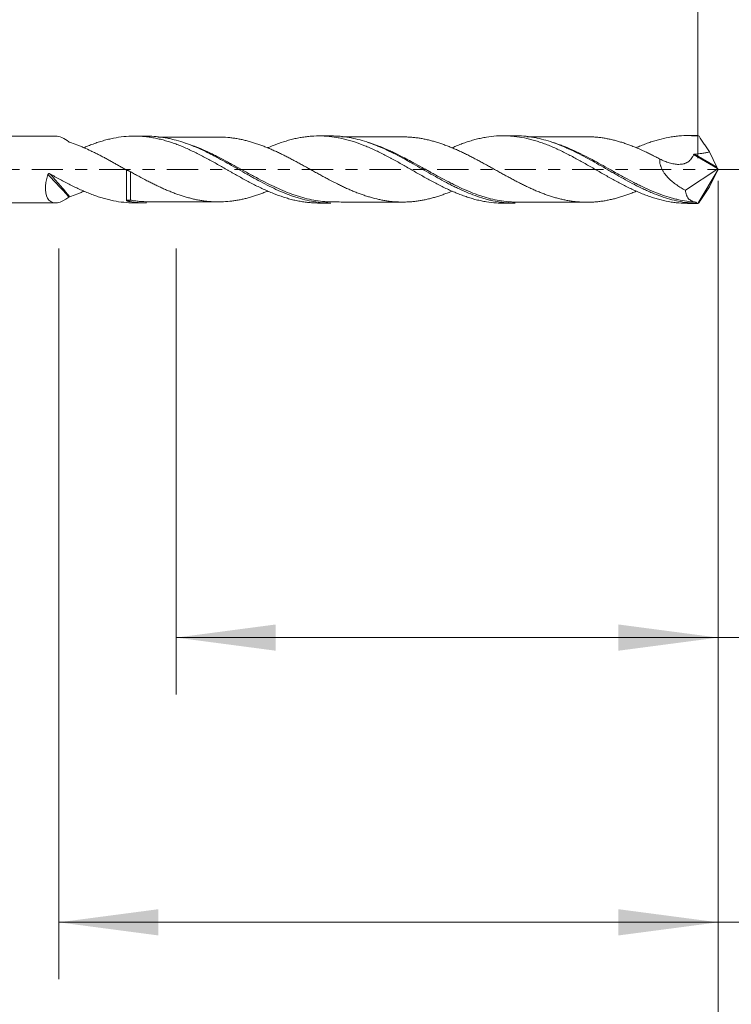
# Model space of a CAD drawing. Units: millimetres. Extents: x -37.1 to 49.4, y -60.2 to 27.7.
# Drawn here: x 2.7 to 27.7, y -29.3 to 5.3 of the extents above; entities that cross this region are included whole.
import ezdxf

# ---------------------------------------------------------------- set-up
doc = ezdxf.new("R2010")
doc.units = ezdxf.units.MM
doc.linetypes.add('CENTER', pattern=[47.5, 22, -8.5, 8.5, -8.5])
for name, color, linetype in [('2', 7, 'Continuous'), ('SK1', 4, 'Continuous'), ('SK2', 7, 'Continuous'), ('SK4', 2, 'CENTER')]:
    doc.layers.add(name, color=color, linetype=linetype)
doc.styles.add('iso_b_vert', font='simplex.shx')
doc.dimstyles.get("Standard").update_dxf_attribs({"dimtxt": 0.18, "dimasz": 0.18, "dimexe": 0.18, "dimexo": 0.0625, "dimgap": 0.09, "dimtad": 1, "dimzin": 0, "dimdsep": 52, "dimtxsty": 'Standard', "dimcen": 0.09, "dimadec": 0, "dimazin": 0, "dimtfac": 1, "dimtdec": 4, "dimtofl": 0, "dimtmove": 0, "dimatfit": 3, "dimfxl": 1, "dimtolj": 1, "dimtzin": 0, "dimarcsym": 0})

# ---------------------------------------------------------------- blocks, each defined once
blk = doc.blocks.new('_U0')
at = {"layer": '2', "lineweight": 13}
for p, q in [((0, 0.0875), (0, 24.0595)), ((26.535, 0.397), (26.535, 24.0595)), ((0, 22.0595), (26.535, 22.0595))]:
    blk.add_line(p, q, dxfattribs=at)
at = {"layer": '2', "lineweight": 18}
for points in [[(0, 22.0595), (3.499998, 22.520284), (3.500002, 21.598716)], [(26.535, 22.0595), (23.035002, 21.598716), (23.034998, 22.520284)]]:
    blk.add_solid(points, dxfattribs=at)
at = {"layer": '2', "lineweight": 18, "insert": (14.659, 23.092134), "char_height": 3.5, "attachment_point": 7, "line_spacing_factor": 1.084337, "style": 'iso_b_vert'}
blk.add_mtext('\\W0.7607;26.54', dxfattribs=at)
blk = doc.blocks.new('_U2')
at = {"layer": 'SK2', "lineweight": 13}
for p, q in [((8.202, -2.778), (8.202, -18.4405)), ((27.25, -2.778), (27.25, -18.4405)), ((8.202, -16.4405), (47.204998, -16.4405))]:
    blk.add_line(p, q, dxfattribs=at)
at = {"layer": 'SK2', "lineweight": 18}
for points in [[(8.202, -16.4405), (11.701998, -15.979716), (11.702002, -16.901284)], [(27.25, -16.4405), (23.750002, -16.901284), (23.749998, -15.979716)]]:
    blk.add_solid(points, dxfattribs=at)
at = {"layer": 'SK2', "lineweight": 18, "insert": (37.4355, -15.407866), "char_height": 3.5, "attachment_point": 7, "line_spacing_factor": 1.084337, "style": 'iso_b_vert'}
blk.add_mtext('\\W0.6864;19.05', dxfattribs=at)
blk = doc.blocks.new('_U3')
at = {"layer": 'SK2', "lineweight": 13}
for p, q in [((4.078, -2.778), (4.078, -28.4405)), ((27.25, -2.778), (27.25, -28.4405)), ((4.078, -26.4405), (47.204998, -26.4405))]:
    blk.add_line(p, q, dxfattribs=at)
at = {"layer": 'SK2', "lineweight": 18}
for points in [[(4.078, -26.4405), (7.577998, -25.979716), (7.578002, -26.901284)], [(27.25, -26.4405), (23.750002, -26.901284), (23.749998, -25.979716)]]:
    blk.add_solid(points, dxfattribs=at)
at = {"layer": 'SK2', "lineweight": 18, "insert": (37.4355, -25.407866), "char_height": 3.5, "attachment_point": 7, "line_spacing_factor": 1.084337, "style": 'iso_b_vert'}
blk.add_mtext('\\W0.6864;23.17', dxfattribs=at)
blk = doc.blocks.new('_U4')
at = {"layer": 'SK2', "lineweight": 13}
for p, q in [((-22.75, -0.0875), (-22.75, -38.509391)), ((27.25, -0.397), (27.25, -38.509391)), ((-22.75, -36.509391), (27.25, -36.509391))]:
    blk.add_line(p, q, dxfattribs=at)
at = {"layer": 'SK2', "lineweight": 18}
for points in [[(-22.75, -36.509391), (-19.250002, -36.048607), (-19.249998, -36.970175)], [(27.25, -36.509391), (23.750002, -36.970175), (23.749998, -36.048607)]]:
    blk.add_solid(points, dxfattribs=at)
at = {"layer": 'SK2', "lineweight": 18, "char_height": 3.5, "attachment_point": 7, "line_spacing_factor": 1.084337, "style": 'iso_b_vert'}
for s, insert in [('\\W0.1790;(', (-6.847431, -35.476757)), ('\\W0.1969;)', (11.350432, -35.476757)), ('\\W0.7468;50.00', (-2.979432, -35.476757))]:
    blk.add_mtext(s, dxfattribs=dict(at, insert=insert))

msp = doc.modelspace()

# ---------------------------------------------------------------- linework, layer by layer
at = {"layer": 'SK1', "lineweight": 18}
for p, q in [((3.966, 1.17), (0.982, 1.168)), ((7.161, 1.173), (6.733, 1.173)), ((13.639, 1.179), (13.214, 1.178)), ((20.117, 1.184), (19.696, 1.184)), ((26.535, 1.19), (26.178, 1.19)), ((27.209, 0.081), (26.946, 0.615)), ((26.108, -0.73), (27.238, 0.028)), ((27.25, 0), (26.535, -1.19)), ((27.238, 0.028), (27.232, 0.039)), ((27.25, 0), (27.238, 0.028)), ((27.238, -0.028), (27.25, 0)), ((27.209, -0.081), (26.946, -0.615)), ((27.238, -0.028), (27.232, -0.039)), ((0.982, -1.168), (3.966, -1.17)), ((6.733, -1.173), (7.161, -1.173)), ((13.214, -1.178), (13.639, -1.179)), ((19.696, -1.184), (20.117, -1.184)), ((26.178, -1.19), (26.535, -1.19))]:
    msp.add_line(p, q, dxfattribs=at)
at = {"layer": 'SK1', "lineweight": 13}
for p, q in [((27.232, 0.039), (26.391, 0.521)), ((27.209, 0.081), (26.417, 0.535))]:
    msp.add_line(p, q, dxfattribs=at)
at = {"layer": 'SK1', "lineweight": 18}
for centre, major_axis, ratio, start_param, end_param in [((4.444, 0), (0.64, -1.131), 0.476134, 2.280926, 2.878887), ((27.25, -0.001), (0.725, -1.188), 0.104823, 2.882009, 3.077859), ((27.226, 0.055), (0.0237, -0.0422), 0.065341, -2.263405, -1.216208), ((4.444, 0), (0.64, 1.131), 0.476134, 1.983933, -2.280926), ((27.226, -0.055), (0.0237, 0.0422), 0.065341, 1.216208, 2.263405), ((27.251, 0.001), (1.053, 1.071), 0.494576, -2.742472, -2.689468), ((27.25, 0.001), (0.725, 1.188), 0.104823, -3.077859, -2.882009)]:
    msp.add_ellipse(centre, major_axis=major_axis, ratio=ratio, start_param=start_param, end_param=end_param, dxfattribs=at)
at = {"layer": 'SK1', "lineweight": 13}
for centre, major_axis, ratio, start_param, end_param in [((6.492, -1.13), (0.0162, -0.0473), 0.573158, -2.751319, -2.55365), ((6.593, -1.124), (-0.009, -0.0492), 0.471076, -2.775383, -1.470357)]:
    msp.add_ellipse(centre, major_axis=major_axis, ratio=ratio, start_param=start_param, end_param=end_param, dxfattribs=at)
at = {"layer": 'SK1', "lineweight": 18}
for points, knots in [([(13.214, -1.178), (13.159, -1.178), (13.104, -1.177), (13.018, -1.173), (12.988, -1.171), (12.928, -1.167), (12.898, -1.164), (12.809, -1.156), (12.749, -1.149), (12.63, -1.131), (12.571, -1.121), (12.452, -1.099), (12.393, -1.086), (12.275, -1.058), (12.216, -1.043), (12.097, -1.009), (12.038, -0.991), (11.86, -0.934), (11.741, -0.891), (11.591, -0.831), (11.561, -0.819), (11.501, -0.794), (11.472, -0.781), (11.382, -0.742), (11.322, -0.716), (11.204, -0.661), (11.144, -0.632), (11.026, -0.574), (10.967, -0.544), (10.848, -0.484), (10.789, -0.453), (10.671, -0.39), (10.611, -0.357), (10.433, -0.26), (10.314, -0.193), (10.164, -0.108), (10.134, -0.091), (10.074, -0.057), (10.044, -0.04), (9.955, 0.011), (9.895, 0.045), (9.776, 0.113), (9.717, 0.146), (9.599, 0.213), (9.539, 0.246), (9.421, 0.312), (9.362, 0.344), (9.243, 0.408), (9.184, 0.439), (9.006, 0.532), (8.887, 0.592), (8.737, 0.663), (8.707, 0.677), (8.647, 0.705), (8.617, 0.718), (8.527, 0.758), (8.468, 0.784), (8.349, 0.833), (8.29, 0.856), (8.171, 0.901), (8.112, 0.922), (7.994, 0.962), (7.934, 0.981), (7.816, 1.016), (7.757, 1.033), (7.638, 1.063), (7.578, 1.077), (7.459, 1.102), (7.399, 1.113), (7.309, 1.128), (7.279, 1.133), (7.219, 1.141), (7.189, 1.145), (7.1, 1.155), (7.04, 1.161), (6.862, 1.173), (6.743, 1.175), (6.506, 1.167), (6.388, 1.158), (6.15, 1.128), (6.031, 1.107), (5.851, 1.067), (5.791, 1.052), (5.672, 1.02), (5.612, 1.003), (5.493, 0.967), (5.434, 0.947), (5.315, 0.906), (5.256, 0.884), (5.137, 0.838), (5.078, 0.814), (5, 0.782), (4.981, 0.773), (4.962, 0.765)], [0, 0, 0, 0, 0.020065, 0.020065, 0.030876, 0.030876, 0.041686, 0.041686, 0.063308, 0.063308, 0.08493, 0.08493, 0.106551, 0.106551, 0.128173, 0.128173, 0.149795, 0.149795, 0.193038, 0.193038, 0.203849, 0.203849, 0.214659, 0.214659, 0.236281, 0.236281, 0.257903, 0.257903, 0.279524, 0.279524, 0.301146, 0.301146, 0.322768, 0.322768, 0.366011, 0.366011, 0.376822, 0.376822, 0.387632, 0.387632, 0.409254, 0.409254, 0.430876, 0.430876, 0.452497, 0.452497, 0.474119, 0.474119, 0.49574, 0.49574, 0.538984, 0.538984, 0.549795, 0.549795, 0.560605, 0.560605, 0.582227, 0.582227, 0.603849, 0.603849, 0.62547, 0.62547, 0.647092, 0.647092, 0.668713, 0.668713, 0.690335, 0.690335, 0.711957, 0.711957, 0.722768, 0.722768, 0.733578, 0.733578, 0.7552, 0.7552, 0.798443, 0.798443, 0.841686, 0.841686, 0.88493, 0.88493, 0.906551, 0.906551, 0.928173, 0.928173, 0.949795, 0.949795, 0.971416, 0.971416, 0.993038, 0.993038, 1, 1, 1, 1]), ([(13.639, -1.179), (13.619, -1.179), (13.599, -1.179), (13.526, -1.177), (13.474, -1.175), (13.318, -1.166), (13.215, -1.155), (13.008, -1.125), (12.905, -1.106), (12.698, -1.059), (12.595, -1.031), (12.439, -0.984), (12.387, -0.967), (12.308, -0.941), (12.282, -0.932), (12.23, -0.913), (12.204, -0.904), (12.073, -0.855), (11.969, -0.813), (11.762, -0.723), (11.658, -0.675), (11.452, -0.575), (11.348, -0.523), (11.141, -0.415), (11.038, -0.358), (10.907, -0.286), (10.881, -0.272), (10.829, -0.243), (10.803, -0.228), (10.724, -0.184), (10.672, -0.155), (10.515, -0.066), (10.412, -0.007), (10.205, 0.111), (10.102, 0.17), (9.895, 0.285), (9.791, 0.342), (9.636, 0.426), (9.584, 0.453), (9.479, 0.508), (9.427, 0.534), (9.27, 0.613), (9.166, 0.663), (8.958, 0.757), (8.854, 0.801), (8.648, 0.883), (8.544, 0.921), (8.337, 0.99), (8.234, 1.02), (8.077, 1.06), (8.025, 1.073), (7.92, 1.096), (7.868, 1.106), (7.711, 1.133), (7.607, 1.148), (7.4, 1.167), (7.297, 1.172), (7.183, 1.173), (7.172, 1.173), (7.162, 1.173)], [0, 0, 0, 0, 0.009186, 0.009186, 0.033232, 0.033232, 0.081325, 0.081325, 0.129419, 0.129419, 0.177512, 0.177512, 0.201558, 0.201558, 0.213582, 0.213582, 0.225605, 0.225605, 0.273698, 0.273698, 0.321791, 0.321791, 0.369884, 0.369884, 0.417977, 0.417977, 0.430001, 0.430001, 0.442024, 0.442024, 0.46607, 0.46607, 0.514163, 0.514163, 0.562257, 0.562257, 0.61035, 0.61035, 0.634396, 0.634396, 0.658443, 0.658443, 0.706536, 0.706536, 0.754629, 0.754629, 0.802722, 0.802722, 0.850815, 0.850815, 0.874862, 0.874862, 0.898908, 0.898908, 0.947001, 0.947001, 0.995095, 0.995095, 1, 1, 1, 1]), ([(9.706, 1.138), (9.519, 1.139), (9.196, 1.139), (8.753, 1.138), (8.433, 1.137), (8.192, 1.137), (7.964, 1.137), (7.756, 1.137), (7.605, 1.136), (7.56, 1.136)], [0, 0, 0, 0, 0.261838, 0.451652, 0.619163, 0.708913, 0.789087, 0.937068, 1, 1, 1, 1]), ([(17.891, -0.765), (17.86, -0.778), (17.828, -0.791), (17.749, -0.823), (17.7, -0.841), (17.626, -0.868), (17.602, -0.877), (17.553, -0.894), (17.529, -0.903), (17.455, -0.927), (17.407, -0.943), (17.31, -0.972), (17.261, -0.986), (17.164, -1.012), (17.116, -1.025), (17.019, -1.048), (16.971, -1.059), (16.874, -1.078), (16.826, -1.087), (16.73, -1.103), (16.681, -1.11), (16.585, -1.122), (16.536, -1.127), (16.44, -1.135), (16.391, -1.137), (16.294, -1.142), (16.245, -1.143), (16.147, -1.144), (16.098, -1.144), (16.001, -1.141), (15.952, -1.139), (15.855, -1.133), (15.806, -1.129), (15.709, -1.119), (15.661, -1.112), (15.565, -1.098), (15.516, -1.09), (15.42, -1.071), (15.372, -1.061), (15.227, -1.029), (15.131, -1.005), (14.986, -0.963), (14.937, -0.948), (14.84, -0.916), (14.791, -0.9), (14.694, -0.865), (14.645, -0.848), (14.547, -0.811), (14.498, -0.791), (14.401, -0.752), (14.353, -0.732), (14.256, -0.69), (14.208, -0.668), (14.111, -0.624), (14.063, -0.6), (13.967, -0.554), (13.919, -0.53), (13.774, -0.458), (13.678, -0.409), (13.533, -0.333), (13.484, -0.308), (13.387, -0.255), (13.339, -0.228), (13.241, -0.175), (13.192, -0.148), (13.094, -0.094), (13.046, -0.068), (12.949, -0.014), (12.9, 0.013), (12.803, 0.067), (12.755, 0.093), (12.659, 0.146), (12.61, 0.173), (12.514, 0.226), (12.466, 0.252), (12.369, 0.304), (12.321, 0.329), (12.224, 0.38), (12.176, 0.405), (12.079, 0.455), (12.031, 0.479), (11.933, 0.527), (11.885, 0.551), (11.811, 0.586), (11.787, 0.598), (11.738, 0.621), (11.714, 0.632), (11.64, 0.666), (11.592, 0.687), (11.494, 0.73), (11.445, 0.75), (11.348, 0.79), (11.299, 0.809), (11.202, 0.846), (11.153, 0.863), (11.056, 0.897), (11.007, 0.913), (10.909, 0.945), (10.861, 0.96), (10.764, 0.988), (10.715, 1.001), (10.618, 1.026), (10.57, 1.037), (10.473, 1.058), (10.425, 1.068), (10.329, 1.085), (10.28, 1.093), (10.184, 1.106), (10.136, 1.112), (9.991, 1.128), (9.894, 1.134), (9.76, 1.138), (9.723, 1.138), (9.687, 1.138)], [0, 0, 0, 0, 0.011419, 0.011419, 0.029151, 0.029151, 0.038017, 0.038017, 0.046883, 0.046883, 0.064614, 0.064614, 0.082346, 0.082346, 0.100078, 0.100078, 0.11781, 0.11781, 0.135541, 0.135541, 0.153273, 0.153273, 0.171005, 0.171005, 0.188737, 0.188737, 0.206469, 0.206469, 0.2242, 0.2242, 0.241932, 0.241932, 0.259664, 0.259664, 0.277396, 0.277396, 0.295127, 0.295127, 0.312859, 0.312859, 0.348323, 0.348323, 0.366054, 0.366054, 0.383786, 0.383786, 0.401518, 0.401518, 0.41925, 0.41925, 0.436981, 0.436981, 0.454713, 0.454713, 0.472445, 0.472445, 0.490177, 0.490177, 0.52564, 0.52564, 0.543372, 0.543372, 0.561104, 0.561104, 0.578835, 0.578835, 0.596567, 0.596567, 0.614299, 0.614299, 0.632031, 0.632031, 0.649762, 0.649762, 0.667494, 0.667494, 0.685226, 0.685226, 0.702958, 0.702958, 0.720689, 0.720689, 0.738421, 0.738421, 0.747287, 0.747287, 0.756153, 0.756153, 0.773885, 0.773885, 0.791616, 0.791616, 0.809348, 0.809348, 0.82708, 0.82708, 0.844812, 0.844812, 0.862543, 0.862543, 0.880275, 0.880275, 0.898007, 0.898007, 0.915739, 0.915739, 0.93347, 0.93347, 0.951202, 0.951202, 0.986666, 0.986666, 1, 1, 1, 1]), ([(19.696, -1.184), (19.618, -1.184), (19.54, -1.181), (19.344, -1.168), (19.226, -1.155), (19.049, -1.126), (18.989, -1.115), (18.871, -1.09), (18.811, -1.076), (18.691, -1.046), (18.631, -1.029), (18.512, -0.994), (18.452, -0.975), (18.334, -0.934), (18.274, -0.913), (18.156, -0.868), (18.097, -0.845), (17.978, -0.796), (17.919, -0.771), (17.801, -0.718), (17.742, -0.691), (17.564, -0.606), (17.446, -0.546), (17.266, -0.453), (17.206, -0.421), (17.087, -0.356), (17.027, -0.323), (16.908, -0.257), (16.849, -0.224), (16.73, -0.157), (16.671, -0.123), (16.553, -0.056), (16.494, -0.022), (16.376, 0.046), (16.317, 0.08), (16.139, 0.181), (16.02, 0.248), (15.87, 0.331), (15.84, 0.347), (15.781, 0.38), (15.751, 0.396), (15.661, 0.444), (15.601, 0.475), (15.483, 0.537), (15.423, 0.567), (15.305, 0.625), (15.246, 0.653), (15.127, 0.709), (15.068, 0.735), (14.95, 0.787), (14.891, 0.812), (14.713, 0.884), (14.594, 0.927), (14.444, 0.976), (14.414, 0.986), (14.354, 1.004), (14.325, 1.013), (14.235, 1.039), (14.175, 1.054), (14.057, 1.083), (13.997, 1.096), (13.879, 1.119), (13.82, 1.129), (13.642, 1.155), (13.524, 1.167), (13.287, 1.18), (13.168, 1.18), (13.018, 1.173), (12.988, 1.171), (12.928, 1.167), (12.898, 1.164), (12.809, 1.156), (12.749, 1.149), (12.63, 1.131), (12.571, 1.121), (12.452, 1.099), (12.393, 1.086), (12.275, 1.058), (12.216, 1.043), (12.097, 1.009), (12.038, 0.991), (11.86, 0.934), (11.741, 0.891), (11.591, 0.831), (11.561, 0.819), (11.501, 0.794), (11.472, 0.781), (11.433, 0.765), (11.425, 0.761), (11.416, 0.757)], [0, 0, 0, 0, 0.028327, 0.028327, 0.071376, 0.071376, 0.092901, 0.092901, 0.114426, 0.114426, 0.135951, 0.135951, 0.157476, 0.157476, 0.179, 0.179, 0.200525, 0.200525, 0.22205, 0.22205, 0.243575, 0.243575, 0.286624, 0.286624, 0.308149, 0.308149, 0.329674, 0.329674, 0.351199, 0.351199, 0.372724, 0.372724, 0.394249, 0.394249, 0.415773, 0.415773, 0.458823, 0.458823, 0.469585, 0.469585, 0.480348, 0.480348, 0.501873, 0.501873, 0.523397, 0.523397, 0.544922, 0.544922, 0.566447, 0.566447, 0.587972, 0.587972, 0.631022, 0.631022, 0.641784, 0.641784, 0.652546, 0.652546, 0.674071, 0.674071, 0.695596, 0.695596, 0.717121, 0.717121, 0.76017, 0.76017, 0.80322, 0.80322, 0.813982, 0.813982, 0.824745, 0.824745, 0.84627, 0.84627, 0.867795, 0.867795, 0.889319, 0.889319, 0.910844, 0.910844, 0.932369, 0.932369, 0.975419, 0.975419, 0.986181, 0.986181, 0.996943, 0.996943, 1, 1, 1, 1]), ([(20.116, -1.184), (20.063, -1.184), (20.011, -1.183), (19.855, -1.176), (19.752, -1.167), (19.545, -1.14), (19.441, -1.122), (19.31, -1.094), (19.258, -1.082), (19.205, -1.07), (19.127, -1.05), (19.075, -1.036), (18.92, -0.991), (18.816, -0.957), (18.61, -0.882), (18.507, -0.841), (18.3, -0.753), (18.197, -0.706), (18.041, -0.632), (17.989, -0.607), (17.884, -0.555), (17.832, -0.528), (17.675, -0.446), (17.572, -0.39), (17.365, -0.277), (17.261, -0.219), (17.055, -0.101), (16.952, -0.042), (16.745, 0.076), (16.641, 0.136), (16.484, 0.224), (16.432, 0.254), (16.327, 0.312), (16.275, 0.34), (16.12, 0.425), (16.016, 0.48), (15.809, 0.585), (15.706, 0.636), (15.5, 0.732), (15.396, 0.778), (15.24, 0.842), (15.188, 0.863), (15.084, 0.902), (15.032, 0.921), (14.875, 0.975), (14.771, 1.008), (14.564, 1.064), (14.461, 1.088), (14.254, 1.129), (14.151, 1.145), (13.944, 1.168), (13.84, 1.175), (13.709, 1.178), (13.683, 1.179), (13.651, 1.179), (13.645, 1.179), (13.639, 1.179)], [0, 0, 0, 0, 0.024591, 0.024591, 0.072619, 0.072619, 0.120647, 0.120647, 0.132655, 0.144662, 0.144662, 0.168676, 0.168676, 0.216704, 0.216704, 0.264733, 0.264733, 0.312761, 0.312761, 0.336775, 0.336775, 0.36079, 0.36079, 0.408818, 0.408818, 0.456846, 0.456846, 0.504875, 0.504875, 0.552903, 0.552903, 0.576918, 0.576918, 0.600932, 0.600932, 0.64896, 0.64896, 0.696989, 0.696989, 0.745017, 0.745017, 0.769031, 0.769031, 0.793046, 0.793046, 0.841074, 0.841074, 0.889102, 0.889102, 0.937131, 0.937131, 0.985159, 0.985159, 0.997166, 0.997166, 1, 1, 1, 1]), ([(16.184, 1.144), (16.028, 1.145), (15.77, 1.146), (15.445, 1.144), (15.198, 1.144), (14.999, 1.144), (14.811, 1.143), (14.637, 1.143), (14.416, 1.143), (14.204, 1.143), (14.056, 1.143), (14.01, 1.143)], [0, 0, 0, 0, 0.214425, 0.356579, 0.448833, 0.555406, 0.631695, 0.707411, 0.796067, 0.936823, 1, 1, 1, 1]), ([(24.37, -0.767), (24.358, -0.772), (24.345, -0.778), (24.284, -0.803), (24.236, -0.822), (24.139, -0.858), (24.091, -0.876), (23.995, -0.91), (23.947, -0.926), (23.851, -0.958), (23.802, -0.972), (23.706, -1), (23.658, -1.014), (23.561, -1.038), (23.512, -1.049), (23.439, -1.065), (23.415, -1.07), (23.366, -1.08), (23.342, -1.084), (23.269, -1.098), (23.22, -1.106), (23.123, -1.119), (23.074, -1.125), (22.978, -1.136), (22.929, -1.14), (22.833, -1.146), (22.785, -1.148), (22.688, -1.15), (22.64, -1.151), (22.496, -1.149), (22.399, -1.145), (22.254, -1.132), (22.206, -1.127), (22.109, -1.114), (22.06, -1.107), (21.987, -1.094), (21.963, -1.09), (21.914, -1.08), (21.89, -1.076), (21.817, -1.06), (21.768, -1.05), (21.671, -1.027), (21.622, -1.015), (21.525, -0.988), (21.477, -0.974), (21.38, -0.944), (21.332, -0.928), (21.236, -0.895), (21.188, -0.878), (21.091, -0.842), (21.043, -0.823), (20.946, -0.785), (20.898, -0.765), (20.801, -0.724), (20.753, -0.703), (20.656, -0.659), (20.607, -0.636), (20.509, -0.591), (20.46, -0.567), (20.363, -0.52), (20.314, -0.495), (20.217, -0.445), (20.169, -0.42), (20.073, -0.369), (20.024, -0.343), (19.928, -0.292), (19.88, -0.266), (19.783, -0.213), (19.735, -0.187), (19.639, -0.134), (19.59, -0.107), (19.494, -0.054), (19.446, -0.027), (19.349, 0.027), (19.301, 0.054), (19.204, 0.108), (19.155, 0.135), (19.082, 0.175), (19.058, 0.188), (19.009, 0.215), (18.984, 0.229), (18.911, 0.269), (18.863, 0.295), (18.765, 0.347), (18.717, 0.372), (18.62, 0.423), (18.571, 0.448), (18.475, 0.497), (18.426, 0.521), (18.329, 0.568), (18.281, 0.592), (18.185, 0.637), (18.136, 0.659), (18.04, 0.703), (17.991, 0.724), (17.894, 0.764), (17.846, 0.784), (17.749, 0.823), (17.7, 0.841), (17.626, 0.868), (17.602, 0.877), (17.553, 0.894), (17.529, 0.903), (17.455, 0.927), (17.407, 0.943), (17.31, 0.972), (17.261, 0.986), (17.164, 1.012), (17.116, 1.025), (17.019, 1.048), (16.971, 1.059), (16.874, 1.078), (16.826, 1.087), (16.73, 1.103), (16.681, 1.11), (16.585, 1.122), (16.536, 1.127), (16.44, 1.135), (16.391, 1.137), (16.294, 1.142), (16.245, 1.143), (16.184, 1.144), (16.171, 1.144), (16.159, 1.144)], [0, 0, 0, 0, 0.004706, 0.004706, 0.0224, 0.0224, 0.040093, 0.040093, 0.057787, 0.057787, 0.07548, 0.07548, 0.093174, 0.093174, 0.110867, 0.110867, 0.119714, 0.119714, 0.128561, 0.128561, 0.146254, 0.146254, 0.163948, 0.163948, 0.181641, 0.181641, 0.199335, 0.199335, 0.217028, 0.217028, 0.252415, 0.252415, 0.270109, 0.270109, 0.287802, 0.287802, 0.296649, 0.296649, 0.305496, 0.305496, 0.323189, 0.323189, 0.340883, 0.340883, 0.358576, 0.358576, 0.376269, 0.376269, 0.393963, 0.393963, 0.411656, 0.411656, 0.42935, 0.42935, 0.447043, 0.447043, 0.464737, 0.464737, 0.48243, 0.48243, 0.500124, 0.500124, 0.517817, 0.517817, 0.535511, 0.535511, 0.553204, 0.553204, 0.570898, 0.570898, 0.588591, 0.588591, 0.606285, 0.606285, 0.623978, 0.623978, 0.641672, 0.641672, 0.650518, 0.650518, 0.659365, 0.659365, 0.677059, 0.677059, 0.694752, 0.694752, 0.712446, 0.712446, 0.730139, 0.730139, 0.747832, 0.747832, 0.765526, 0.765526, 0.783219, 0.783219, 0.800913, 0.800913, 0.818606, 0.818606, 0.827453, 0.827453, 0.8363, 0.8363, 0.853993, 0.853993, 0.871687, 0.871687, 0.88938, 0.88938, 0.907074, 0.907074, 0.924767, 0.924767, 0.942461, 0.942461, 0.960154, 0.960154, 0.977848, 0.977848, 0.995541, 0.995541, 1, 1, 1, 1]), ([(26.178, -1.19), (26.076, -1.189), (25.974, -1.185), (25.813, -1.171), (25.753, -1.165), (25.633, -1.148), (25.574, -1.139), (25.395, -1.106), (25.277, -1.079), (25.1, -1.03), (25.041, -1.013), (24.923, -0.976), (24.863, -0.956), (24.745, -0.914), (24.686, -0.891), (24.568, -0.845), (24.508, -0.82), (24.419, -0.782), (24.389, -0.769), (24.329, -0.742), (24.299, -0.729), (24.21, -0.687), (24.15, -0.659), (24.031, -0.601), (23.972, -0.571), (23.853, -0.51), (23.794, -0.48), (23.676, -0.417), (23.617, -0.384), (23.499, -0.319), (23.44, -0.287), (23.263, -0.187), (23.144, -0.119), (22.995, -0.033), (22.965, -0.016), (22.905, 0.018), (22.875, 0.035), (22.786, 0.087), (22.726, 0.121), (22.548, 0.223), (22.429, 0.289), (22.193, 0.419), (22.075, 0.482), (21.898, 0.573), (21.838, 0.602), (21.72, 0.66), (21.66, 0.688), (21.571, 0.729), (21.541, 0.743), (21.481, 0.769), (21.451, 0.782), (21.362, 0.82), (21.302, 0.845), (21.183, 0.891), (21.124, 0.913), (21.005, 0.955), (20.946, 0.975), (20.828, 1.012), (20.769, 1.029), (20.651, 1.061), (20.592, 1.075), (20.414, 1.115), (20.296, 1.137), (20.146, 1.156), (20.116, 1.16), (20.057, 1.166), (20.027, 1.169), (19.937, 1.177), (19.877, 1.18), (19.699, 1.186), (19.581, 1.184), (19.344, 1.168), (19.226, 1.155), (19.049, 1.126), (18.989, 1.115), (18.871, 1.09), (18.811, 1.076), (18.691, 1.046), (18.631, 1.029), (18.512, 0.994), (18.452, 0.975), (18.334, 0.934), (18.274, 0.913), (18.156, 0.868), (18.097, 0.845), (17.989, 0.8), (17.94, 0.779), (17.891, 0.758)], [0, 0, 0, 0, 0.036913, 0.036913, 0.058399, 0.058399, 0.079885, 0.079885, 0.122857, 0.122857, 0.144343, 0.144343, 0.165829, 0.165829, 0.187315, 0.187315, 0.208801, 0.208801, 0.219544, 0.219544, 0.230287, 0.230287, 0.251773, 0.251773, 0.273259, 0.273259, 0.294745, 0.294745, 0.31623, 0.31623, 0.337716, 0.337716, 0.380688, 0.380688, 0.391431, 0.391431, 0.402174, 0.402174, 0.42366, 0.42366, 0.466632, 0.466632, 0.509604, 0.509604, 0.53109, 0.53109, 0.552576, 0.552576, 0.563319, 0.563319, 0.574062, 0.574062, 0.595548, 0.595548, 0.617034, 0.617034, 0.63852, 0.63852, 0.660006, 0.660006, 0.681492, 0.681492, 0.724464, 0.724464, 0.735207, 0.735207, 0.74595, 0.74595, 0.767436, 0.767436, 0.810408, 0.810408, 0.85338, 0.85338, 0.874866, 0.874866, 0.896352, 0.896352, 0.917838, 0.917838, 0.939324, 0.939324, 0.96081, 0.96081, 0.982296, 0.982296, 1, 1, 1, 1]), ([(26.486, -1.188), (26.434, -1.187), (26.382, -1.184), (26.278, -1.176), (26.226, -1.171), (26.069, -1.152), (25.966, -1.136), (25.656, -1.073), (25.451, -1.015), (25.14, -0.905), (25.036, -0.865), (24.906, -0.811), (24.879, -0.8), (24.827, -0.777), (24.749, -0.743), (24.671, -0.707), (24.516, -0.634), (24.412, -0.583), (24.206, -0.476), (24.103, -0.421), (23.897, -0.308), (23.793, -0.25), (23.637, -0.161), (23.585, -0.131), (23.507, -0.086), (23.481, -0.071), (23.429, -0.041), (23.194, 0.094), (22.962, 0.227), (22.653, 0.398), (22.55, 0.453), (22.343, 0.561), (22.239, 0.613), (22.108, 0.675), (22.082, 0.687), (22.03, 0.711), (22.004, 0.723), (21.926, 0.759), (21.874, 0.781), (21.718, 0.847), (21.615, 0.888), (21.305, 0.999), (21.1, 1.059), (20.84, 1.113), (20.788, 1.123), (20.709, 1.136), (20.683, 1.141), (20.631, 1.148), (20.605, 1.152), (20.475, 1.168), (20.371, 1.177), (20.217, 1.183), (20.167, 1.184), (20.116, 1.184)], [0, 0, 0, 0, 0.024405, 0.024405, 0.048809, 0.048809, 0.097618, 0.097618, 0.195236, 0.195236, 0.244045, 0.244045, 0.256248, 0.256248, 0.26845, 0.292854, 0.292854, 0.341663, 0.341663, 0.390472, 0.390472, 0.439282, 0.439282, 0.463686, 0.463686, 0.475888, 0.475888, 0.488091, 0.585709, 0.585709, 0.634518, 0.634518, 0.683327, 0.683327, 0.695529, 0.695529, 0.707731, 0.707731, 0.732136, 0.732136, 0.780945, 0.780945, 0.878563, 0.878563, 0.902968, 0.902968, 0.91517, 0.91517, 0.927372, 0.927372, 0.976181, 0.976181, 1, 1, 1, 1]), ([(22.663, 1.151), (22.524, 1.151), (22.29, 1.152), (21.966, 1.15), (21.673, 1.15), (21.401, 1.15), (21.163, 1.149), (20.928, 1.15), (20.723, 1.149), (20.575, 1.149), (20.53, 1.149)], [0, 0, 0, 0, 0.195867, 0.328587, 0.456311, 0.606916, 0.711307, 0.791669, 0.937266, 1, 1, 1, 1]), ([(25.205, 0.367), (25.156, 0.392), (25.108, 0.418), (25.011, 0.468), (24.963, 0.492), (24.89, 0.529), (24.865, 0.541), (24.817, 0.565), (24.792, 0.577), (24.719, 0.612), (24.671, 0.635), (24.525, 0.702), (24.428, 0.744), (24.284, 0.803), (24.236, 0.822), (24.139, 0.858), (24.091, 0.876), (23.995, 0.91), (23.947, 0.926), (23.851, 0.958), (23.802, 0.972), (23.706, 1), (23.658, 1.014), (23.561, 1.038), (23.512, 1.049), (23.439, 1.065), (23.415, 1.07), (23.366, 1.08), (23.342, 1.084), (23.269, 1.098), (23.22, 1.106), (23.123, 1.119), (23.074, 1.125), (22.978, 1.136), (22.929, 1.14), (22.833, 1.146), (22.785, 1.148), (22.707, 1.15), (22.677, 1.15), (22.647, 1.151)], [0, 0, 0, 0, 0.056747, 0.056747, 0.113495, 0.113495, 0.141868, 0.141868, 0.170242, 0.170242, 0.226989, 0.226989, 0.340484, 0.340484, 0.397231, 0.397231, 0.453978, 0.453978, 0.510725, 0.510725, 0.567473, 0.567473, 0.62422, 0.62422, 0.680967, 0.680967, 0.709341, 0.709341, 0.737714, 0.737714, 0.794462, 0.794462, 0.851209, 0.851209, 0.907956, 0.907956, 0.964703, 0.964703, 1, 1, 1, 1]), ([(26.582, 1.167), (26.464, 1.18), (26.346, 1.188), (26.109, 1.191), (25.991, 1.187), (25.813, 1.171), (25.753, 1.165), (25.633, 1.148), (25.574, 1.139), (25.395, 1.106), (25.277, 1.079), (25.1, 1.03), (25.041, 1.013), (24.923, 0.976), (24.863, 0.956), (24.745, 0.914), (24.686, 0.891), (24.568, 0.845), (24.508, 0.82), (24.423, 0.784), (24.396, 0.772), (24.37, 0.761)], [0, 0, 0, 0, 0.160798, 0.160798, 0.321595, 0.321595, 0.401994, 0.401994, 0.482393, 0.482393, 0.64319, 0.64319, 0.723589, 0.723589, 0.803988, 0.803988, 0.884387, 0.884387, 0.964785, 0.964785, 1, 1, 1, 1]), ([(26.582, 1.167), (26.642, 1.078), (26.733, 0.941), (26.824, 0.802), (26.885, 0.709), (26.916, 0.662), (26.946, 0.615)], [0, 0, 0, 0, 0.5, 0.75, 0.75, 1, 1, 1, 1]), ([(4.459, 0.955), (4.454, 0.957), (4.45, 0.959), (4.442, 0.963), (4.438, 0.965), (4.435, 0.968)], [0, 0, 0, 0, 0.5, 0.5, 1, 1, 1, 1]), ([(4.459, 0.955), (4.543, 0.928), (4.627, 0.898), (4.752, 0.85), (4.794, 0.834), (4.877, 0.8), (4.919, 0.782), (5.044, 0.729), (5.127, 0.691), (5.251, 0.632), (5.293, 0.612), (5.376, 0.571), (5.418, 0.551), (5.501, 0.509), (5.543, 0.487), (5.626, 0.444), (5.668, 0.421), (5.752, 0.376), (5.794, 0.354), (5.878, 0.308), (5.92, 0.285), (6.004, 0.238), (6.046, 0.215), (6.13, 0.168), (6.171, 0.144), (6.255, 0.097), (6.296, 0.074), (6.38, 0.026), (6.421, 0.003), (6.463, -0.021)], [0, 0, 0, 0, 0.125, 0.125, 0.1875, 0.1875, 0.25, 0.25, 0.375, 0.375, 0.4375, 0.4375, 0.5, 0.5, 0.5625, 0.5625, 0.625, 0.625, 0.6875, 0.6875, 0.75, 0.75, 0.8125, 0.8125, 0.875, 0.875, 0.9375, 0.9375, 1, 1, 1, 1]), ([(8.497, 0.938), (8.588, 0.91), (8.679, 0.879), (8.873, 0.807), (8.976, 0.766), (9.183, 0.678), (9.286, 0.631), (9.443, 0.557), (9.495, 0.532), (9.599, 0.48), (9.651, 0.454), (9.807, 0.374), (9.91, 0.32), (10.06, 0.24), (10.107, 0.214), (10.154, 0.189)], [0, 0, 0, 0, 0.165136, 0.165136, 0.352577, 0.352577, 0.540019, 0.540019, 0.63374, 0.63374, 0.72746, 0.72746, 0.914902, 0.914902, 1, 1, 1, 1]), ([(14.915, 0.961), (15.042, 0.923), (15.169, 0.88), (15.399, 0.792), (15.503, 0.75), (15.632, 0.693), (15.658, 0.682), (15.711, 0.658), (15.737, 0.646), (15.815, 0.61), (15.867, 0.586), (16.023, 0.51), (16.126, 0.458), (16.306, 0.365), (16.383, 0.324), (16.459, 0.283)], [0, 0, 0, 0, 0.24769, 0.24769, 0.448574, 0.448574, 0.498795, 0.498795, 0.549016, 0.549016, 0.649458, 0.649458, 0.850342, 0.850342, 1, 1, 1, 1]), ([(21.451, 0.949), (21.468, 0.943), (21.486, 0.938), (21.529, 0.924), (21.555, 0.915), (21.607, 0.897), (21.633, 0.888), (21.711, 0.86), (21.762, 0.841), (21.917, 0.78), (22.02, 0.737), (22.226, 0.645), (22.329, 0.597), (22.535, 0.496), (22.638, 0.444), (22.794, 0.362), (22.845, 0.334), (22.905, 0.302), (22.912, 0.298), (22.919, 0.294)], [0, 0, 0, 0, 0.034847, 0.034847, 0.087645, 0.087645, 0.140444, 0.140444, 0.24604, 0.24604, 0.457234, 0.457234, 0.668427, 0.668427, 0.87962, 0.87962, 0.985217, 0.985217, 1, 1, 1, 1]), ([(25.205, 0.367), (25.203, 0.351), (25.203, 0.336), (25.202, 0.305), (25.203, 0.289), (25.206, 0.242), (25.211, 0.211), (25.221, 0.165), (25.225, 0.149), (25.235, 0.118), (25.24, 0.103), (25.256, 0.058), (25.269, 0.028), (25.298, -0.029), (25.314, -0.057), (25.34, -0.098), (25.349, -0.112), (25.367, -0.138), (25.376, -0.151), (25.424, -0.215), (25.466, -0.262), (25.533, -0.33), (25.555, -0.351), (25.602, -0.394), (25.626, -0.414), (25.698, -0.473), (25.747, -0.51), (25.847, -0.579), (25.898, -0.612), (26.002, -0.674), (26.054, -0.703), (26.108, -0.73)], [0, 0, 0, 0, 0.03125, 0.03125, 0.0625, 0.0625, 0.125, 0.125, 0.15625, 0.15625, 0.1875, 0.1875, 0.25, 0.25, 0.3125, 0.3125, 0.34375, 0.34375, 0.375, 0.375, 0.5, 0.5, 0.5625, 0.5625, 0.625, 0.625, 0.75, 0.75, 0.875, 0.875, 1, 1, 1, 1]), ([(26.391, 0.521), (26.386, 0.507), (26.381, 0.494), (26.368, 0.467), (26.362, 0.454), (26.341, 0.417), (26.326, 0.393), (26.292, 0.349), (26.273, 0.329), (26.242, 0.301), (26.232, 0.292), (26.21, 0.276), (26.176, 0.252), (26.139, 0.234), (26.102, 0.219), (26.089, 0.214), (26.063, 0.206), (26.049, 0.202), (26.009, 0.192), (25.955, 0.183), (25.9, 0.18), (25.844, 0.179), (25.815, 0.181), (25.759, 0.185), (25.73, 0.189), (25.646, 0.203), (25.59, 0.216), (25.478, 0.249), (25.423, 0.269), (25.341, 0.303), (25.313, 0.315), (25.259, 0.34), (25.232, 0.353), (25.205, 0.367)], [0, 0, 0, 0, 0.03125, 0.03125, 0.0625, 0.0625, 0.125, 0.125, 0.1875, 0.1875, 0.21875, 0.21875, 0.25, 0.3125, 0.3125, 0.34375, 0.34375, 0.375, 0.375, 0.4375, 0.5, 0.5, 0.5625, 0.5625, 0.625, 0.625, 0.75, 0.75, 0.875, 0.875, 0.9375, 0.9375, 1, 1, 1, 1]), ([(26.417, 0.535), (26.414, 0.534), (26.412, 0.534), (26.407, 0.533), (26.404, 0.532), (26.4, 0.53), (26.397, 0.528), (26.394, 0.525), (26.392, 0.523), (26.391, 0.521)], [0, 0, 0, 0, 0.25, 0.25, 0.5, 0.5, 0.75, 0.75, 1, 1, 1, 1]), ([(26.946, 0.615), (26.903, 0.605), (26.86, 0.596), (26.773, 0.579), (26.729, 0.572), (26.596, 0.553), (26.507, 0.543), (26.417, 0.535)], [0, 0, 0, 0, 0.25, 0.25, 0.5, 0.5, 1, 1, 1, 1]), ([(3.694, -0.174), (3.695, -0.171), (3.697, -0.168), (3.7, -0.162), (3.703, -0.159), (3.708, -0.154), (3.71, -0.152), (3.716, -0.149), (3.72, -0.148), (3.726, -0.146), (3.73, -0.145), (3.737, -0.145), (3.74, -0.145), (3.751, -0.147), (3.757, -0.15), (3.763, -0.153)], [0, 0, 0, 0, 0.125, 0.125, 0.25, 0.25, 0.375, 0.375, 0.5, 0.5, 0.625, 0.625, 0.75, 0.75, 1, 1, 1, 1]), ([(6.733, -1.173), (6.697, -1.173), (6.661, -1.172), (6.506, -1.167), (6.388, -1.158), (6.15, -1.128), (6.031, -1.107), (5.851, -1.067), (5.791, -1.052), (5.672, -1.02), (5.612, -1.003), (5.493, -0.967), (5.434, -0.947), (5.315, -0.906), (5.256, -0.884), (5.137, -0.838), (5.078, -0.814), (4.96, -0.765), (4.9, -0.739), (4.781, -0.685), (4.722, -0.657), (4.602, -0.6), (4.543, -0.571), (4.422, -0.51), (4.362, -0.479), (4.243, -0.416), (4.183, -0.384), (4.003, -0.287), (3.884, -0.221), (3.763, -0.153)], [0, 0, 0, 0, 0.036609, 0.036609, 0.157033, 0.157033, 0.277457, 0.277457, 0.337669, 0.337669, 0.397881, 0.397881, 0.458093, 0.458093, 0.518304, 0.518304, 0.578516, 0.578516, 0.638728, 0.638728, 0.69894, 0.69894, 0.759152, 0.759152, 0.819364, 0.819364, 0.879576, 0.879576, 1, 1, 1, 1]), ([(6.461, -1.092), (6.462, -1.071), (6.462, -1.046), (6.462, -1.003), (6.462, -0.988), (6.462, -0.964), (6.462, -0.956), (6.462, -0.939), (6.462, -0.93), (6.462, -0.885), (6.462, -0.807), (6.462, -0.718), (6.462, -0.658), (6.462, -0.646), (6.462, -0.622), (6.462, -0.585), (6.462, -0.547), (6.462, -0.469), (6.462, -0.416), (6.462, -0.347), (6.462, -0.334), (6.462, -0.306), (6.462, -0.292), (6.462, -0.249), (6.462, -0.221), (6.462, -0.136), (6.463, -0.078), (6.463, -0.021)], [0, 0, 0, 0, 0.125, 0.125, 0.1875, 0.1875, 0.21875, 0.21875, 0.25, 0.25, 0.375, 0.5, 0.5, 0.53125, 0.53125, 0.5625, 0.625, 0.625, 0.75, 0.75, 0.78125, 0.78125, 0.8125, 0.8125, 0.875, 0.875, 1, 1, 1, 1]), ([(6.594, -0.079), (6.572, -0.067), (6.549, -0.056), (6.516, -0.042), (6.505, -0.037), (6.483, -0.028), (6.473, -0.024), (6.463, -0.021)], [0, 0, 0, 0, 0.5, 0.5, 0.75, 0.75, 1, 1, 1, 1]), ([(11.416, -0.762), (11.409, -0.765), (11.403, -0.767), (11.348, -0.79), (11.299, -0.809), (11.202, -0.846), (11.153, -0.863), (11.056, -0.897), (11.007, -0.913), (10.909, -0.945), (10.861, -0.96), (10.764, -0.988), (10.715, -1.001), (10.618, -1.026), (10.57, -1.037), (10.473, -1.058), (10.425, -1.068), (10.329, -1.085), (10.28, -1.093), (10.184, -1.106), (10.136, -1.112), (9.991, -1.128), (9.894, -1.134), (9.748, -1.138), (9.699, -1.138), (9.602, -1.137), (9.553, -1.135), (9.455, -1.131), (9.406, -1.127), (9.309, -1.119), (9.261, -1.114), (9.164, -1.102), (9.115, -1.096), (9.019, -1.08), (8.97, -1.071), (8.874, -1.052), (8.826, -1.041), (8.729, -1.017), (8.681, -1.005), (8.584, -0.978), (8.535, -0.964), (8.438, -0.934), (8.39, -0.919), (8.292, -0.886), (8.243, -0.869), (8.145, -0.834), (8.097, -0.815), (7.999, -0.777), (7.951, -0.757), (7.854, -0.717), (7.805, -0.696), (7.709, -0.653), (7.66, -0.63), (7.564, -0.585), (7.516, -0.562), (7.419, -0.515), (7.371, -0.491), (7.275, -0.442), (7.226, -0.418), (7.081, -0.343), (6.984, -0.292), (6.838, -0.213), (6.79, -0.187), (6.692, -0.133), (6.643, -0.106), (6.594, -0.079)], [0, 0, 0, 0, 0.003984, 0.003984, 0.034166, 0.034166, 0.064349, 0.064349, 0.094531, 0.094531, 0.124713, 0.124713, 0.154896, 0.154896, 0.185078, 0.185078, 0.21526, 0.21526, 0.245443, 0.245443, 0.275625, 0.275625, 0.335989, 0.335989, 0.366172, 0.366172, 0.396354, 0.396354, 0.426536, 0.426536, 0.456719, 0.456719, 0.486901, 0.486901, 0.517083, 0.517083, 0.547266, 0.547266, 0.577448, 0.577448, 0.60763, 0.60763, 0.637812, 0.637812, 0.667995, 0.667995, 0.698177, 0.698177, 0.728359, 0.728359, 0.758542, 0.758542, 0.788724, 0.788724, 0.818906, 0.818906, 0.849089, 0.849089, 0.879271, 0.879271, 0.939635, 0.939635, 0.969818, 0.969818, 1, 1, 1, 1]), ([(10.838, -0.188), (10.874, -0.207), (10.91, -0.226), (11.049, -0.302), (11.153, -0.357), (11.36, -0.464), (11.463, -0.515), (11.669, -0.614), (11.772, -0.662), (11.979, -0.752), (12.082, -0.794), (12.239, -0.853), (12.291, -0.872), (12.395, -0.908), (12.447, -0.925), (12.603, -0.974), (12.706, -1.003), (12.912, -1.053), (13.015, -1.074), (13.221, -1.108), (13.325, -1.12), (13.48, -1.133), (13.532, -1.137), (13.634, -1.141), (13.684, -1.142), (13.734, -1.142)], [0, 0, 0, 0, 0.036699, 0.036699, 0.144007, 0.144007, 0.251315, 0.251315, 0.358622, 0.358622, 0.46593, 0.46593, 0.519584, 0.519584, 0.573238, 0.573238, 0.680545, 0.680545, 0.787853, 0.787853, 0.89516, 0.89516, 0.948814, 0.948814, 1, 1, 1, 1]), ([(17.131, -0.087), (17.14, -0.092), (17.15, -0.097), (17.212, -0.132), (17.264, -0.161), (17.368, -0.218), (17.42, -0.246), (17.576, -0.33), (17.68, -0.385), (17.834, -0.465), (17.886, -0.491), (17.989, -0.542), (18.04, -0.567), (18.195, -0.64), (18.298, -0.687), (18.505, -0.776), (18.608, -0.818), (18.738, -0.866), (18.765, -0.876), (18.817, -0.894), (18.843, -0.903), (18.92, -0.929), (18.972, -0.946), (19.127, -0.993), (19.23, -1.021), (19.436, -1.069), (19.539, -1.089), (19.745, -1.12), (19.849, -1.132), (20.004, -1.143), (20.056, -1.146), (20.134, -1.148), (20.16, -1.148), (20.194, -1.149), (20.203, -1.149), (20.211, -1.149)], [0, 0, 0, 0, 0.009273, 0.009273, 0.059671, 0.059671, 0.11007, 0.11007, 0.210866, 0.210866, 0.261264, 0.261264, 0.311662, 0.311662, 0.412458, 0.412458, 0.513255, 0.513255, 0.538454, 0.538454, 0.563653, 0.563653, 0.614051, 0.614051, 0.714847, 0.714847, 0.815643, 0.815643, 0.91644, 0.91644, 0.966838, 0.966838, 0.992037, 0.992037, 1, 1, 1, 1]), ([(23.638, -0.103), (23.752, -0.167), (23.866, -0.23), (24.083, -0.347), (24.186, -0.402), (24.342, -0.483), (24.394, -0.509), (24.498, -0.56), (24.55, -0.586), (24.808, -0.708), (25.013, -0.796), (25.322, -0.909), (25.425, -0.944), (25.579, -0.991), (25.657, -1.012), (25.735, -1.032), (25.787, -1.045), (25.813, -1.051), (26.047, -1.104), (26.253, -1.134), (26.458, -1.147)], [0, 0, 0, 0, 0.121748, 0.121748, 0.231529, 0.231529, 0.28642, 0.28642, 0.341311, 0.341311, 0.560874, 0.560874, 0.670655, 0.670655, 0.725546, 0.752992, 0.752992, 0.780437, 0.780437, 1, 1, 1, 1]), ([(26.582, -1.167), (26.642, -1.078), (26.733, -0.941), (26.824, -0.802), (26.885, -0.709), (26.916, -0.662), (26.946, -0.615)], [0, 0, 0, 0, 0.5, 0.75, 0.75, 1, 1, 1, 1]), ([(4.459, -0.955), (4.454, -0.957), (4.45, -0.959), (4.442, -0.963), (4.438, -0.965), (4.435, -0.968)], [0, 0, 0, 0, 0.5, 0.5, 1, 1, 1, 1]), ([(4.459, -0.955), (4.543, -0.928), (4.627, -0.898), (4.752, -0.85), (4.794, -0.834), (4.877, -0.8), (4.919, -0.782), (4.961, -0.764), (4.961, -0.764), (4.962, -0.764)], [0, 0, 0, 0, 0.498784, 0.498784, 0.748176, 0.748176, 0.997568, 0.997568, 1, 1, 1, 1]), ([(26.458, -1.147), (26.411, -1.14), (26.367, -1.127), (26.306, -1.097), (26.286, -1.085), (26.258, -1.065), (26.249, -1.057), (26.232, -1.042), (26.224, -1.034), (26.2, -1.008), (26.186, -0.989), (26.167, -0.958), (26.161, -0.947), (26.15, -0.924), (26.145, -0.912), (26.121, -0.849), (26.11, -0.793), (26.108, -0.73)], [0, 0, 0, 0, 0.25, 0.25, 0.375, 0.375, 0.4375, 0.4375, 0.5, 0.5, 0.625, 0.625, 0.6875, 0.6875, 0.75, 0.75, 1, 1, 1, 1]), ([(6.569, -1.125), (6.559, -1.123), (6.549, -1.121), (6.529, -1.118), (6.519, -1.116), (6.505, -1.113), (6.5, -1.111), (6.491, -1.109), (6.487, -1.108), (6.479, -1.105), (6.475, -1.103), (6.468, -1.1), (6.465, -1.098), (6.463, -1.096)], [0, 0, 0, 0, 0.25, 0.25, 0.5, 0.5, 0.625, 0.625, 0.75, 0.75, 0.875, 0.875, 1, 1, 1, 1]), ([(6.594, -1.077), (6.646, -1.086), (6.698, -1.094), (6.802, -1.108), (6.854, -1.114), (7.01, -1.129), (7.113, -1.134), (7.221, -1.135), (7.226, -1.135), (7.231, -1.136)], [0, 0, 0, 0, 0.244022, 0.244022, 0.488043, 0.488043, 0.976087, 0.976087, 1, 1, 1, 1]), ([(7.215, -1.135), (7.387, -1.136), (7.684, -1.137), (8.103, -1.137), (8.416, -1.137), (8.663, -1.137), (8.902, -1.139), (9.247, -1.138), (9.533, -1.138), (9.706, -1.138)], [0, 0, 0, 0, 0.206835, 0.358912, 0.503729, 0.584309, 0.65547, 0.79187, 1, 1, 1, 1]), ([(13.72, -1.142), (13.814, -1.142), (13.979, -1.142), (14.193, -1.143), (14.382, -1.143), (14.601, -1.143), (14.861, -1.143), (15.103, -1.144), (15.321, -1.144), (15.545, -1.145), (15.841, -1.146), (16.062, -1.145), (16.184, -1.144)], [0, 0, 0, 0, 0.114667, 0.200181, 0.260472, 0.345348, 0.466628, 0.57775, 0.63994, 0.731097, 0.851204, 1, 1, 1, 1]), ([(20.198, -1.149), (20.375, -1.149), (20.701, -1.149), (21.123, -1.149), (21.406, -1.15), (21.574, -1.15), (21.688, -1.15), (21.878, -1.149), (22.206, -1.152), (22.491, -1.151), (22.663, -1.151)], [0, 0, 0, 0, 0.215228, 0.396417, 0.513731, 0.560155, 0.600751, 0.652727, 0.790685, 1, 1, 1, 1]), ([(26.486, -1.188), (26.489, -1.185), (26.491, -1.181), (26.492, -1.174), (26.492, -1.171), (26.491, -1.165), (26.49, -1.163), (26.487, -1.159), (26.485, -1.158), (26.48, -1.154), (26.476, -1.152), (26.467, -1.149), (26.463, -1.148), (26.458, -1.147)], [0, 0, 0, 0, 0.125, 0.125, 0.25, 0.25, 0.375, 0.375, 0.5, 0.5, 0.75, 0.75, 1, 1, 1, 1])]:
    msp.add_open_spline(points, degree=3, knots=knots, dxfattribs=at)
at = {"layer": 'SK1', "lineweight": 13}
for points, knots in [([(10.154, 0.189), (10.21, 0.158), (10.266, 0.127), (10.426, 0.039), (10.529, -0.018), (10.685, -0.103), (10.737, -0.132), (10.805, -0.17), (10.822, -0.179), (10.838, -0.188)], [0, 0, 0, 0, 0.247732, 0.247732, 0.701452, 0.701452, 0.928312, 0.928312, 1, 1, 1, 1]), ([(16.459, 0.283), (16.486, 0.269), (16.512, 0.255), (16.641, 0.184), (16.744, 0.128), (16.9, 0.042), (16.952, 0.013), (17.046, -0.04), (17.088, -0.063), (17.131, -0.087)], [0, 0, 0, 0, 0.117892, 0.117892, 0.580213, 0.580213, 0.811373, 0.811373, 1, 1, 1, 1]), ([(22.919, 0.294), (22.938, 0.284), (22.957, 0.274), (23.002, 0.25), (23.028, 0.236), (23.157, 0.165), (23.26, 0.107), (23.455, -0.001), (23.547, -0.053), (23.638, -0.103)], [0, 0, 0, 0, 0.077553, 0.077553, 0.185265, 0.185265, 0.616114, 0.616114, 1, 1, 1, 1]), ([(4.435, -0.968), (4.374, -0.901), (4.313, -0.834), (4.19, -0.701), (4.128, -0.635), (3.943, -0.437), (3.818, -0.306), (3.694, -0.174)], [0, 0, 0, 0, 0.25, 0.25, 0.5, 0.5, 1, 1, 1, 1]), ([(3.763, -0.153), (3.823, -0.218), (3.881, -0.282), (3.998, -0.413), (4.055, -0.479), (4.17, -0.612), (4.227, -0.68), (4.342, -0.817), (4.4, -0.886), (4.459, -0.955)], [0, 0, 0, 0, 0.25, 0.25, 0.5, 0.5, 0.75, 0.75, 1, 1, 1, 1]), ([(6.594, -0.079), (6.594, -0.107), (6.594, -0.135), (6.594, -0.19), (6.594, -0.218), (6.594, -0.272), (6.594, -0.3), (6.594, -0.353), (6.594, -0.379), (6.594, -0.457), (6.594, -0.507), (6.594, -0.58), (6.594, -0.604), (6.594, -0.65), (6.594, -0.673), (6.594, -0.717), (6.594, -0.739), (6.594, -0.78), (6.594, -0.801), (6.594, -0.839), (6.594, -0.858), (6.594, -0.893), (6.594, -0.91), (6.594, -0.959), (6.594, -1.016), (6.594, -1.059), (6.594, -1.077)], [0, 0, 0, 0, 0.0625, 0.0625, 0.125, 0.125, 0.1875, 0.1875, 0.25, 0.25, 0.375, 0.375, 0.4375, 0.4375, 0.5, 0.5, 0.5625, 0.5625, 0.625, 0.625, 0.6875, 0.6875, 0.75, 0.75, 0.875, 1, 1, 1, 1]), ([(6.594, -1.077), (6.571, -1.074), (6.55, -1.073), (6.518, -1.076), (6.507, -1.078), (6.487, -1.083), (6.476, -1.086), (6.467, -1.09)], [0, 0, 0, 0, 0.5, 0.5, 0.75, 0.75, 1, 1, 1, 1])]:
    msp.add_open_spline(points, degree=3, knots=knots, dxfattribs=at)
msp.add_open_spline([(6.467, -1.09), (6.465, -1.091), (6.463, -1.091), (6.461, -1.092)], degree=3, dxfattribs=at)
at = {"layer": 'SK1', "lineweight": 18}
for points in [[(6.463, -1.096), (6.462, -1.095), (6.461, -1.094), (6.461, -1.092)], [(7.162, -1.173), (6.966, -1.173), (6.769, -1.157), (6.569, -1.125)]]:
    msp.add_open_spline(points, degree=3, dxfattribs=at)
at = {"layer": 'SK4', "lineweight": 13, "ltscale": 0.05}
msp.add_line((-27.75, 0), (32.25, 0), dxfattribs=at)

# ---------------------------------------------------------------- dimensions: what is measured, and where the dimension line sits
at = {"layer": '2', "lineweight": 18}
dim = msp.add_linear_dim(base=(26.535, 22.0595), p1=(0, -1.5), p2=(26.535, -1.1905), dimstyle='Standard', override={"dimtxt": 3.5, "dimasz": 3.5, "dimexe": 2, "dimexo": 1.5875, "dimgap": 1.75, "dimtad": 1, "dimtih": 1, "dimtoh": 0, "dimdec": 2, "dimlfac": 1, "dimzin": 8, "dimdsep": 46, "dimlunit": 2, "dimpost": '<>', "dimtxsty": 'iso_b_vert', "dimsah": 1, "dimse1": 0, "dimse2": 0, "dimsd1": 0, "dimsd2": 0, "dimclrd": 2, "dimclre": 2, "dimclrt": 2, "dimtol": 0, "dimtm": -0.1, "dimtfac": 1, "dimtdec": 2, "dimtofl": 1, "dimtmove": 0, "dimtzin": 8, "dimlwd": 13, "dimlwe": 13}, dxfattribs=at)
dim.commit()
dim.dimension.update_dxf_attribs({"geometry": '_U0', "text_midpoint": (20.072699, 22.0595)})
at = {"layer": 'SK2', "lineweight": 18}
for base, p1, p2, override, picture, middle in [((27.25, -36.509), (-22.75, 1.5), (27.25, 1.19), {"dimtxt": 3.5, "dimasz": 3.5, "dimexe": 2, "dimexo": 1.5875, "dimgap": 1.75, "dimtad": 1, "dimtih": 1, "dimtoh": 0, "dimdec": 2, "dimlfac": 1, "dimzin": 8, "dimdsep": 46, "dimlunit": 2, "dimpost": '', "dimtxsty": 'iso_b_vert', "dimsah": 1, "dimse1": 0, "dimse2": 0, "dimsd1": 0, "dimsd2": 0, "dimclrd": 2, "dimclre": 2, "dimclrt": 2, "dimtol": 0, "dimtm": -0.1, "dimtfac": 1, "dimtdec": 2, "dimtofl": 1, "dimtmove": 0, "dimtzin": 8, "dimlwd": 13, "dimlwe": 13}, '_U4', (2.25, -36.509)), ((27.25, -26.441), (4.078, -1.19), (27.25, -1.19), {"dimtxt": 3.5, "dimasz": 3.5, "dimexe": 2, "dimexo": 1.5875, "dimgap": 1.75, "dimtad": 1, "dimtih": 1, "dimtoh": 0, "dimdec": 2, "dimlfac": 1, "dimzin": 8, "dimdsep": 46, "dimlunit": 2, "dimpost": '<>', "dimtxsty": 'iso_b_vert', "dimsah": 1, "dimse1": 0, "dimse2": 0, "dimsd1": 0, "dimsd2": 0, "dimclrd": 2, "dimclre": 2, "dimclrt": 2, "dimtol": 0, "dimtm": -0.1, "dimtfac": 1, "dimtdec": 2, "dimtofl": 1, "dimtmove": 0, "dimtzin": 8, "dimlwd": 13, "dimlwe": 13}, '_U3', (43, -26.441)), ((27.25, -16.441), (8.202, -1.19), (27.25, -1.19), {"dimtxt": 3.5, "dimasz": 3.5, "dimexe": 2, "dimexo": 1.5875, "dimgap": 1.75, "dimtad": 1, "dimtih": 1, "dimtoh": 0, "dimdec": 2, "dimlfac": 1, "dimzin": 8, "dimdsep": 46, "dimlunit": 2, "dimpost": '<>', "dimtxsty": 'iso_b_vert', "dimsah": 1, "dimse1": 0, "dimse2": 0, "dimsd1": 0, "dimsd2": 0, "dimclrd": 2, "dimclre": 2, "dimclrt": 2, "dimtol": 0, "dimtm": -0.1, "dimtfac": 1, "dimtdec": 2, "dimtofl": 1, "dimtmove": 0, "dimtzin": 8, "dimlwd": 13, "dimlwe": 13}, '_U2', (42.75, -16.441))]:
    dim = msp.add_linear_dim(base=base, p1=p1, p2=p2, dimstyle='Standard', override=override, dxfattribs=at)
    dim.commit()
    dim.dimension.update_dxf_attribs({"geometry": picture, "text_midpoint": middle})

doc.saveas('drawing.dxf')
